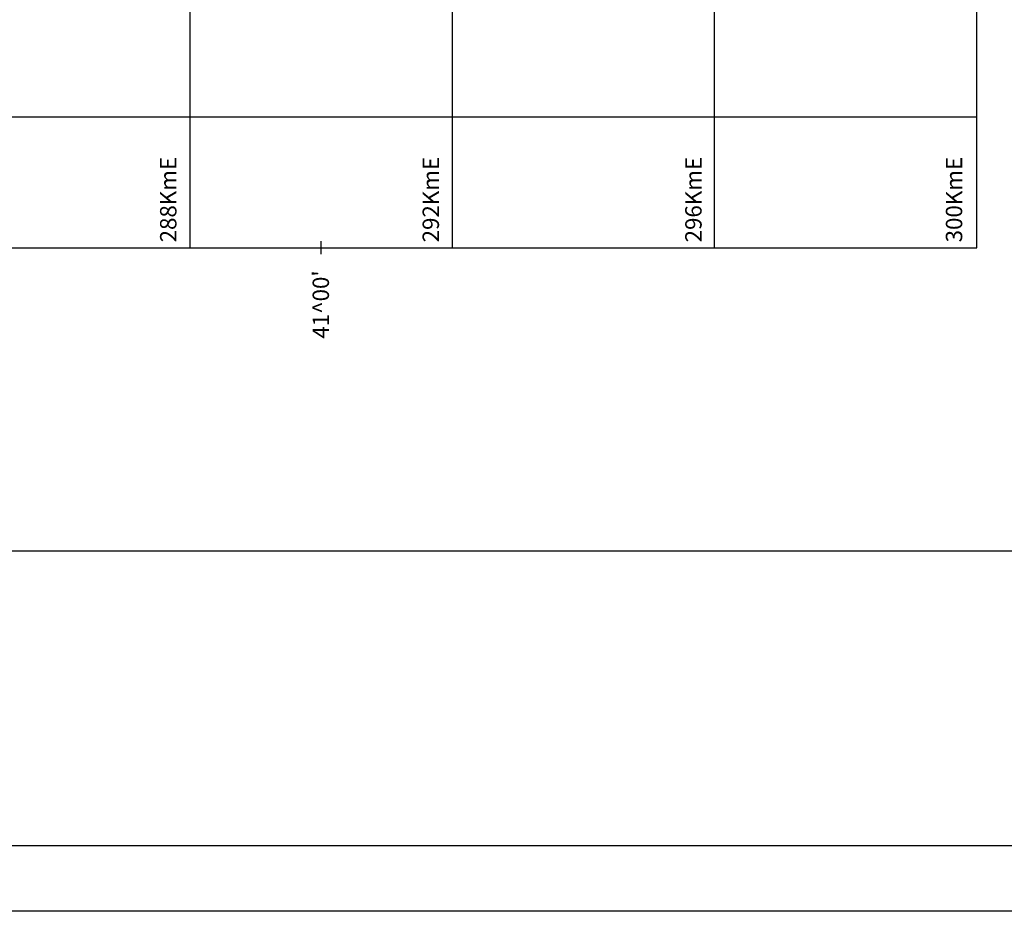
# Model space of a CAD drawing. Units: metres. Extents: x 248 to 1089, y 7816 to 8410.
# Drawn here: x 620 to 770, y 7816 to 7952 of the extents above; entities that cross this region are included whole.
import ezdxf

# ---------------------------------------------------------------- set-up
doc = ezdxf.new("R2010")
doc.units = ezdxf.units.M
doc.header["$MEASUREMENT"] = 0
for name, color, linetype, lineweight in [('CAIXA', 1, 'Continuous', 0), ('COORDENADAS', 1, 'Continuous', 0), ('FORMATO', 1, 'Continuous', 0)]:
    doc.layers.add(name, color=color, linetype=linetype, lineweight=lineweight)
doc.styles.add('Style-ENGINEERING', font='ENGINEERING.shx')

msp = doc.modelspace()

# ---------------------------------------------------------------- linework, layer by layer
at = {"layer": 'COORDENADAS', "color": 7, "linetype": 'Continuous', "lineweight": -3}
for p, q in [((765.84, 7917.15), (765.84, 8209.68)), ((725.84, 7917.15), (725.84, 8207.96)), ((645.84, 7917.15), (645.84, 8075.82)), ((685.84, 7917.15), (685.84, 8072.61)), ((557.62, 7937.15), (765.84, 7937.15)), ((665.84, 7916.15), (665.84, 7918.15)), ((325.84, 7917.15), (765.84, 7917.15))]:
    msp.add_line(p, q, dxfattribs=at)
at = {"layer": 'FORMATO', "color": 5, "linetype": 'Continuous', "lineweight": -3}
for p, q in [((273.24, 7870.87), (1079.24, 7870.87)), ((1079.24, 7825.87), (273.24, 7825.87))]:
    msp.add_line(p, q, dxfattribs=at)
at = {"layer": 'FORMATO', "color": 4, "linetype": 'Continuous', "lineweight": -3}
msp.add_line((1089.24, 7815.87), (248.24, 7815.87), dxfattribs=at)

# ---------------------------------------------------------------- texts
at = {"layer": 'CAIXA', "color": 1, "linetype": 'Continuous', "lineweight": -3, "style": 'Style-ENGINEERING'}
for s, p in [('288KmE', (643.74, 7917.97)), ('292KmE', (683.79, 7917.97)), ('296KmE', (723.86, 7917.97)), ('300KmE', (763.62, 7917.97)), ("41^ 00'", (667.01, 7903.28))]:
    msp.add_text(s, height=2.5, rotation=90, dxfattribs=at).set_placement(p)

doc.saveas('drawing.dxf')
